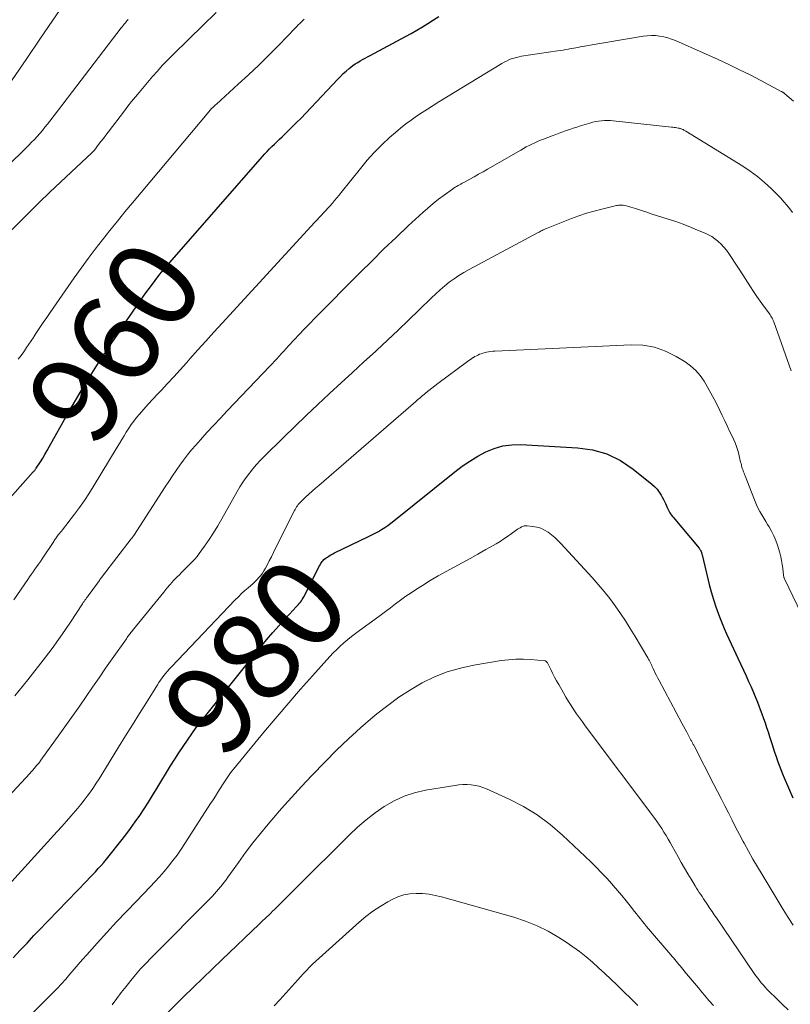
# Model space of a CAD drawing. Units: feet. Extents: x 1945000 to 1950016, y 545000 to 550000.
# Drawn here: x 1945610 to 1945782, y 548331 to 548551 of the extents above; entities that cross this region are included whole.
import ezdxf
from ezdxf.enums import TextEntityAlignment as Align

# ---------------------------------------------------------------- set-up
doc = ezdxf.new("R2010")
doc.units = ezdxf.units.FT
doc.header["$LTSCALE"] = 100
doc.header["$MEASUREMENT"] = 0
for name, color, linetype, lineweight in [('CONTOUR INDEX', 32, 'Continuous', 25), ('CONTOUR INDEX LABEL', 7, 'Continuous', 15), ('CONTOUR INTERMEDIATE', 40, 'Continuous', 15)]:
    doc.layers.add(name, color=color, linetype=linetype, lineweight=lineweight)
doc.styles.add('slant', font='romans.shx', dxfattribs={"oblique": 14.999978})

msp = doc.modelspace()

# ---------------------------------------------------------------- linework, layer by layer
at = {"layer": 'CONTOUR INDEX', "flags": 128}
for points, elevation in [([(1945603.01, 548438.9), (1945612.95, 548449.96), (1945613.04, 548450.06), (1945613.13, 548450.16), (1945613.21, 548450.26), (1945613.3, 548450.36), (1945613.38, 548450.46), (1945613.46, 548450.57), (1945613.54, 548450.68), (1945613.61, 548450.79), (1945614.52, 548452.22), (1945615.04, 548453.05), (1945615.54, 548453.89), (1945616.04, 548454.73), (1945616.52, 548455.59), (1945620.6, 548462.87), (1945622.35, 548465.93), (1945624.15, 548468.95), (1945626.01, 548471.94), (1945627.92, 548474.91), (1945629.23, 548476.89), (1945630.52, 548478.83), (1945631.81, 548480.78), (1945633.11, 548482.72), (1945634.42, 548484.66), (1945635.09, 548485.65), (1945636.07, 548487.09), (1945637.07, 548488.52), (1945638.08, 548489.94), (1945639.11, 548491.35), (1945640.16, 548492.74), (1945641.23, 548494.11), (1945642.34, 548495.45), (1945643.47, 548496.78), (1945664.14, 548520.44), (1945664.66, 548521.01), (1945665.19, 548521.58), (1945665.73, 548522.13), (1945666.28, 548522.68), (1945666.84, 548523.21), (1945667.4, 548523.75), (1945667.96, 548524.28), (1945668.52, 548524.82), (1945669.58, 548525.83), (1945670.66, 548526.88), (1945671.72, 548527.93), (1945672.78, 548529.01), (1945673.81, 548530.1), (1945680.98, 548537.71), (1945681.58, 548538.33), (1945682.21, 548538.93), (1945682.85, 548539.5), (1945683.51, 548540.06), (1945683.88, 548540.36), (1945684.38, 548540.74), (1945684.89, 548541.11), (1945685.43, 548541.45), (1945685.97, 548541.77), (1945686.53, 548542.07), (1945687.08, 548542.37), (1945687.64, 548542.67), (1945688.2, 548542.97), (1945696.14, 548547.22), (1945697.41, 548547.92), (1945698.66, 548548.63), (1945699.9, 548549.37), (1945701.13, 548550.13), (1945702.35, 548550.92), (1945703.56, 548551.7)], 960), ([(1945608.42, 548341.48), (1945610.03, 548343.13), (1945610.55, 548343.67), (1945611.06, 548344.21), (1945611.57, 548344.75), (1945612.07, 548345.3), (1945612.57, 548345.85), (1945613.08, 548346.4), (1945613.59, 548346.94), (1945614.1, 548347.48), (1945624.87, 548358.65), (1945625.52, 548359.33), (1945626.17, 548360), (1945626.82, 548360.69), (1945627.46, 548361.37), (1945628.09, 548362.06), (1945628.72, 548362.76), (1945629.32, 548363.48), (1945629.91, 548364.21), (1945632.54, 548367.53), (1945633.63, 548368.93), (1945634.69, 548370.35), (1945635.71, 548371.8), (1945636.72, 548373.26), (1945637.69, 548374.74), (1945638.66, 548376.23), (1945639.6, 548377.73), (1945640.53, 548379.24), (1945643.63, 548384.33), (1945644.54, 548385.79), (1945645.46, 548387.23), (1945646.41, 548388.67), (1945647.37, 548390.09), (1945648.36, 548391.5), (1945649.37, 548392.88), (1945650.41, 548394.25), (1945651.47, 548395.6), (1945663.72, 548410.82), (1945665.08, 548412.46), (1945666.46, 548414.09), (1945667.88, 548415.69), (1945669.32, 548417.26), (1945671.78, 548419.9), (1945672, 548420.14), (1945672.22, 548420.4), (1945672.43, 548420.65), (1945672.64, 548420.91), (1945672.84, 548421.18), (1945673.03, 548421.46), (1945673.2, 548421.74), (1945673.36, 548422.04), (1945676.9, 548428.98), (1945677.04, 548429.24), (1945677.19, 548429.49), (1945677.35, 548429.74), (1945677.52, 548429.99), (1945677.7, 548430.22), (1945677.9, 548430.43), (1945678.13, 548430.62), (1945678.37, 548430.79), (1945678.65, 548430.97), (1945679.05, 548431.21), (1945679.45, 548431.44), (1945679.86, 548431.66), (1945680.27, 548431.87), (1945687.84, 548435.52), (1945688.59, 548435.89), (1945689.33, 548436.28), (1945690.06, 548436.69), (1945690.78, 548437.11), (1945691.49, 548437.56), (1945692.18, 548438.02), (1945692.86, 548438.52), (1945693.52, 548439.03), (1945707.14, 548450), (1945708.79, 548451.24), (1945710.48, 548452.41), (1945712.25, 548453.47), (1945714.07, 548454.45), (1945715.95, 548455.21), (1945717.88, 548455.77), (1945719.87, 548456.03), (1945721.9, 548456.08), (1945734.52, 548455.39), (1945737.9, 548454.88), (1945741.13, 548453.98), (1945744.13, 548452.5), (1945746.99, 548450.62), (1945751.19, 548447.23), (1945751.79, 548446.7), (1945752.33, 548446.12), (1945752.81, 548445.48), (1945753.23, 548444.8), (1945753.49, 548444.32), (1945753.75, 548443.85), (1945753.99, 548443.37), (1945754.22, 548442.89), (1945754.44, 548442.4), (1945754.61, 548442), (1945754.75, 548441.71), (1945754.89, 548441.43), (1945755.04, 548441.15), (1945755.2, 548440.87), (1945755.36, 548440.61), (1945755.54, 548440.34), (1945755.73, 548440.09), (1945755.93, 548439.84), (1945761.74, 548432.92), (1945761.82, 548432.82), (1945761.89, 548432.72), (1945761.96, 548432.61), (1945762.02, 548432.51), (1945762.08, 548432.4), (1945762.13, 548432.28), (1945762.18, 548432.17), (1945762.22, 548432.05), (1945762.23, 548432.02), (1945762.27, 548431.88), (1945762.31, 548431.74), (1945762.34, 548431.6), (1945762.38, 548431.46), (1945763.99, 548424.86), (1945764.43, 548423.18), (1945764.92, 548421.5), (1945765.47, 548419.85), (1945766.05, 548418.21), (1945766.42, 548417.25), (1945766.87, 548416.1), (1945767.34, 548414.97), (1945767.83, 548413.84), (1945768.35, 548412.72), (1945768.88, 548411.61), (1945769.4, 548410.49), (1945769.92, 548409.38), (1945770.44, 548408.26), (1945772.21, 548404.43), (1945772.77, 548403.19), (1945773.32, 548401.95), (1945773.85, 548400.7), (1945774.38, 548399.45), (1945774.6, 548398.9), (1945775, 548397.92), (1945775.38, 548396.93), (1945775.75, 548395.93), (1945776.11, 548394.93), (1945776.45, 548393.93), (1945776.79, 548392.92), (1945777.13, 548391.91), (1945777.46, 548390.9), (1945777.96, 548389.34), (1945778.27, 548388.36), (1945778.59, 548387.39), (1945778.92, 548386.42), (1945779.26, 548385.45), (1945779.6, 548384.49), (1945779.97, 548383.53), (1945780.35, 548382.58), (1945780.75, 548381.64), (1945782.7, 548377.16)], 980)]:
    msp.add_lwpolyline(points, dxfattribs=dict(at, elevation=elevation))
at = {"layer": 'CONTOUR INTERMEDIATE', "flags": 128}
for points, elevation in [([(1945606.44, 548534.94), (1945611.49, 548542.32), (1945614.42, 548546.6), (1945617.34, 548550.88), (1945620.27, 548555.16)], 944), ([(1945603.65, 548499.57), (1945611.93, 548507.86), (1945614.26, 548510.17), (1945616.61, 548512.46), (1945618.99, 548514.72), (1945621.38, 548516.96), (1945626.05, 548521.28), (1945626.12, 548521.35), (1945626.19, 548521.42), (1945626.26, 548521.49), (1945626.33, 548521.56), (1945626.4, 548521.64), (1945626.47, 548521.71), (1945626.53, 548521.79), (1945626.59, 548521.87), (1945627.53, 548523.1), (1945628.07, 548523.79), (1945628.6, 548524.48), (1945629.13, 548525.18), (1945629.66, 548525.87), (1945633.3, 548530.66), (1945634.1, 548531.69), (1945634.92, 548532.73), (1945635.75, 548533.74), (1945636.59, 548534.75), (1945639.58, 548538.27), (1945640.67, 548539.51), (1945641.77, 548540.73), (1945642.91, 548541.92), (1945644.08, 548543.08), (1945647.76, 548546.68), (1945650.78, 548549.64), (1945653.8, 548552.59)], 952), ([(1945595.64, 548506.97), (1945611.92, 548522.97), (1945612.56, 548523.6), (1945613.18, 548524.25), (1945613.79, 548524.91), (1945614.39, 548525.58), (1945614.98, 548526.26), (1945615.55, 548526.95), (1945616.11, 548527.65), (1945616.67, 548528.35), (1945632.57, 548549.13), (1945632.79, 548549.41), (1945633.01, 548549.69), (1945633.23, 548549.97), (1945633.45, 548550.24), (1945633.68, 548550.52), (1945633.91, 548550.79), (1945634.14, 548551.05)], 948), ([(1945609.59, 548475.18), (1945610.21, 548476), (1945610.81, 548476.83), (1945610.94, 548477.01), (1945611.46, 548477.75), (1945611.97, 548478.51), (1945612.48, 548479.26), (1945612.98, 548480.02), (1945613.09, 548480.18), (1945613.53, 548480.86), (1945613.98, 548481.54), (1945614.43, 548482.22), (1945614.88, 548482.9), (1945615.33, 548483.57), (1945615.79, 548484.24), (1945616.25, 548484.91), (1945616.71, 548485.58), (1945622.07, 548493.32), (1945623.61, 548495.49), (1945625.17, 548497.64), (1945626.77, 548499.75), (1945628.4, 548501.85), (1945630.06, 548503.93), (1945631.73, 548505.99), (1945633.42, 548508.04), (1945635.12, 548510.08), (1945652.14, 548530.38), (1945652.19, 548530.44), (1945652.24, 548530.5), (1945652.29, 548530.56), (1945652.34, 548530.62), (1945652.38, 548530.69), (1945652.43, 548530.75), (1945652.48, 548530.81), (1945652.53, 548530.87), (1945652.59, 548530.95), (1945652.65, 548531.02), (1945652.71, 548531.08), (1945652.77, 548531.14), (1945653.05, 548531.4), (1945653.26, 548531.59), (1945653.46, 548531.78), (1945653.67, 548531.97), (1945653.88, 548532.15), (1945658.75, 548536.56), (1945661.06, 548538.69), (1945663.34, 548540.85), (1945665.57, 548543.05), (1945667.78, 548545.29), (1945671.51, 548549.15), (1945671.83, 548549.48), (1945672.16, 548549.8), (1945672.48, 548550.13), (1945672.81, 548550.45), (1945673.15, 548550.77), (1945673.49, 548551.08)], 956), ([(1945608.62, 548421.39), (1945611.69, 548425.92), (1945612.09, 548426.51), (1945612.49, 548427.09), (1945612.9, 548427.67), (1945613.31, 548428.25), (1945613.72, 548428.83), (1945614.12, 548429.41), (1945614.52, 548429.99), (1945614.92, 548430.58), (1945617.5, 548434.42), (1945617.64, 548434.63), (1945617.78, 548434.85), (1945617.93, 548435.06), (1945618.07, 548435.27), (1945618.22, 548435.48), (1945618.37, 548435.69), (1945618.52, 548435.89), (1945618.68, 548436.09), (1945619.14, 548436.66), (1945619.53, 548437.14), (1945619.92, 548437.63), (1945620.3, 548438.12), (1945620.68, 548438.61), (1945622.18, 548440.56), (1945623.28, 548442.05), (1945624.35, 548443.56), (1945625.36, 548445.1), (1945626.34, 548446.67), (1945631.68, 548455.5), (1945632.19, 548456.35), (1945632.7, 548457.2), (1945633.22, 548458.05), (1945633.73, 548458.89), (1945634.27, 548459.73), (1945634.82, 548460.55), (1945635.42, 548461.34), (1945636.03, 548462.11), (1945636.67, 548462.88), (1945637.64, 548464.02), (1945638.62, 548465.14), (1945639.63, 548466.24), (1945640.66, 548467.32), (1945641.49, 548468.19), (1945642.94, 548469.7), (1945644.37, 548471.23), (1945645.78, 548472.78), (1945647.18, 548474.34), (1945647.95, 548475.21), (1945649.74, 548477.21), (1945651.52, 548479.21), (1945653.32, 548481.19), (1945655.13, 548483.17), (1945675.86, 548505.77), (1945676.34, 548506.29), (1945676.83, 548506.81), (1945677.31, 548507.33), (1945677.81, 548507.84), (1945678.29, 548508.35), (1945678.77, 548508.87), (1945679.25, 548509.4), (1945679.71, 548509.94), (1945679.79, 548510.03), (1945680.28, 548510.61), (1945680.77, 548511.2), (1945681.26, 548511.8), (1945681.74, 548512.4), (1945686.03, 548517.78), (1945687.55, 548519.6), (1945689.14, 548521.35), (1945690.81, 548523.02), (1945692.55, 548524.64), (1945693.89, 548525.82), (1945695.02, 548526.77), (1945696.18, 548527.69), (1945697.36, 548528.57), (1945698.58, 548529.41), (1945699.81, 548530.23), (1945701.06, 548531.03), (1945702.31, 548531.82), (1945703.57, 548532.6), (1945717.61, 548541.18), (1945718.13, 548541.48), (1945718.66, 548541.75), (1945719.2, 548541.99), (1945719.76, 548542.21), (1945720.33, 548542.4), (1945720.9, 548542.56), (1945721.48, 548542.69), (1945722.07, 548542.8), (1945730.11, 548544), (1945730.71, 548544.1), (1945731.31, 548544.2), (1945731.92, 548544.3), (1945732.52, 548544.41), (1945732.77, 548544.46), (1945733.24, 548544.54), (1945733.72, 548544.63), (1945734.19, 548544.72), (1945734.67, 548544.8), (1945735.14, 548544.89), (1945735.62, 548544.98), (1945736.09, 548545.06), (1945736.57, 548545.14), (1945737.37, 548545.28), (1945738.25, 548545.44), (1945739.13, 548545.59), (1945740.01, 548545.74), (1945740.89, 548545.89), (1945749.23, 548547.3), (1945750.14, 548547.41), (1945751.06, 548547.47), (1945751.99, 548547.43), (1945752.91, 548547.34), (1945753.82, 548547.17), (1945754.72, 548546.95), (1945755.59, 548546.66), (1945756.45, 548546.31), (1945765.98, 548542.06), (1945768.39, 548540.95), (1945770.78, 548539.82), (1945773.15, 548538.63), (1945775.51, 548537.41), (1945780.08, 548534.98), (1945780.14, 548534.95), (1945780.19, 548534.92), (1945780.24, 548534.89), (1945780.29, 548534.86), (1945780.34, 548534.83), (1945780.39, 548534.8), (1945780.44, 548534.76), (1945780.49, 548534.73), (1945780.57, 548534.67), (1945780.66, 548534.61), (1945780.74, 548534.54), (1945780.83, 548534.47), (1945780.91, 548534.4), (1945782.8, 548532.8)], 964), ([(1945608.84, 548399.94), (1945611.74, 548403.52), (1945615.64, 548408.58), (1945617.13, 548410.56), (1945618.59, 548412.56), (1945620.01, 548414.59), (1945621.39, 548416.64), (1945623.77, 548420.26), (1945623.94, 548420.52), (1945624.12, 548420.78), (1945624.29, 548421.04), (1945624.47, 548421.3), (1945624.65, 548421.56), (1945624.83, 548421.82), (1945625.02, 548422.07), (1945625.2, 548422.33), (1945627.27, 548425.14), (1945627.41, 548425.33), (1945627.56, 548425.53), (1945627.7, 548425.72), (1945627.84, 548425.92), (1945627.99, 548426.11), (1945628.14, 548426.3), (1945628.28, 548426.5), (1945628.43, 548426.69), (1945634.83, 548435), (1945634.9, 548435.09), (1945634.97, 548435.19), (1945635.04, 548435.28), (1945635.11, 548435.38), (1945635.18, 548435.47), (1945635.25, 548435.57), (1945635.32, 548435.67), (1945635.38, 548435.76), (1945642.43, 548446.66), (1945643.22, 548447.87), (1945644.02, 548449.08), (1945644.84, 548450.27), (1945645.66, 548451.46), (1945646.51, 548452.63), (1945647.39, 548453.78), (1945648.31, 548454.89), (1945649.26, 548455.98), (1945650.27, 548457.11), (1945651.75, 548458.75), (1945653.24, 548460.37), (1945654.74, 548461.99), (1945656.26, 548463.59), (1945665.79, 548473.58), (1945666.32, 548474.14), (1945666.85, 548474.7), (1945667.37, 548475.27), (1945667.88, 548475.84), (1945668.4, 548476.41), (1945668.91, 548476.98), (1945669.43, 548477.55), (1945669.96, 548478.12), (1945671.21, 548479.46), (1945672.36, 548480.7), (1945673.53, 548481.92), (1945674.7, 548483.13), (1945675.88, 548484.34), (1945685.98, 548494.53), (1945688.63, 548497.16), (1945691.3, 548499.78), (1945694, 548502.35), (1945696.73, 548504.91), (1945699.96, 548507.89), (1945701.11, 548508.91), (1945702.28, 548509.9), (1945703.49, 548510.86), (1945704.72, 548511.78), (1945706.64, 548513.15), (1945706.93, 548513.36), (1945707.24, 548513.56), (1945707.54, 548513.75), (1945707.86, 548513.93), (1945708.17, 548514.11), (1945708.49, 548514.28), (1945708.81, 548514.46), (1945709.12, 548514.63), (1945710.47, 548515.36), (1945711.46, 548515.9), (1945712.45, 548516.45), (1945713.44, 548517), (1945714.42, 548517.57), (1945721.85, 548521.87), (1945722.46, 548522.21), (1945723.09, 548522.55), (1945723.72, 548522.88), (1945724.35, 548523.2), (1945724.99, 548523.5), (1945725.64, 548523.79), (1945726.29, 548524.06), (1945726.95, 548524.32), (1945728.92, 548525.05), (1945729.7, 548525.34), (1945730.48, 548525.63), (1945731.26, 548525.92), (1945732.04, 548526.2), (1945732.82, 548526.48), (1945733.61, 548526.75), (1945734.4, 548527.01), (1945735.19, 548527.26), (1945737.33, 548527.9), (1945737.96, 548528.07), (1945738.61, 548528.22), (1945739.26, 548528.33), (1945739.91, 548528.41), (1945740.57, 548528.45), (1945741.23, 548528.46), (1945741.89, 548528.44), (1945742.55, 548528.39), (1945755.53, 548527), (1945755.83, 548526.97), (1945756.12, 548526.93), (1945756.42, 548526.89), (1945756.71, 548526.84), (1945757.01, 548526.79), (1945757.16, 548526.76), (1945757.3, 548526.73), (1945757.44, 548526.69), (1945757.58, 548526.65), (1945757.72, 548526.6), (1945757.86, 548526.55), (1945758, 548526.49), (1945758.13, 548526.43), (1945758.16, 548526.42), (1945758.31, 548526.34), (1945758.46, 548526.26), (1945758.6, 548526.18), (1945758.75, 548526.1), (1945771.47, 548518.25), (1945773.16, 548517.13), (1945774.79, 548515.93), (1945776.33, 548514.63), (1945777.82, 548513.25), (1945779.23, 548511.85), (1945779.96, 548511.1), (1945780.66, 548510.33), (1945781.34, 548509.54), (1945781.99, 548508.72), (1945782.63, 548507.9)], 968), ([(1945600.7, 548370.33), (1945612.15, 548382.65), (1945612.48, 548383.01), (1945612.81, 548383.37), (1945613.13, 548383.73), (1945613.45, 548384.1), (1945613.76, 548384.47), (1945614.07, 548384.84), (1945614.37, 548385.23), (1945614.66, 548385.62), (1945618.9, 548391.49), (1945620.39, 548393.56), (1945621.86, 548395.64), (1945623.31, 548397.73), (1945624.76, 548399.83), (1945626.2, 548401.93), (1945627.65, 548404.02), (1945629.1, 548406.11), (1945630.56, 548408.2), (1945633.75, 548412.73), (1945633.92, 548412.96), (1945634.08, 548413.19), (1945634.25, 548413.41), (1945634.42, 548413.64), (1945634.59, 548413.86), (1945634.76, 548414.08), (1945634.93, 548414.3), (1945635.11, 548414.52), (1945642.08, 548423.12), (1945642.8, 548423.99), (1945643.54, 548424.85), (1945644.3, 548425.69), (1945645.08, 548426.51), (1945645.51, 548426.95), (1945646.09, 548427.54), (1945646.67, 548428.13), (1945647.26, 548428.71), (1945647.86, 548429.28), (1945648.45, 548429.87), (1945649.01, 548430.47), (1945649.54, 548431.11), (1945650.04, 548431.77), (1945651.2, 548433.37), (1945652.23, 548434.86), (1945653.23, 548436.37), (1945654.18, 548437.92), (1945655.09, 548439.49), (1945658.48, 548445.57), (1945659.11, 548446.65), (1945659.78, 548447.7), (1945660.49, 548448.72), (1945661.23, 548449.72), (1945662.02, 548450.68), (1945662.83, 548451.63), (1945663.67, 548452.54), (1945664.54, 548453.43), (1945668.85, 548457.67), (1945671.37, 548460.14), (1945673.92, 548462.59), (1945676.49, 548465.01), (1945679.07, 548467.41), (1945679.16, 548467.49), (1945681.72, 548469.85), (1945684.27, 548472.2), (1945686.83, 548474.55), (1945689.38, 548476.9), (1945689.7, 548477.19), (1945692.09, 548479.4), (1945694.46, 548481.64), (1945696.81, 548483.89), (1945699.15, 548486.17), (1945701.92, 548488.88), (1945702.88, 548489.79), (1945703.86, 548490.67), (1945704.87, 548491.52), (1945705.9, 548492.35), (1945706.96, 548493.12), (1945708.05, 548493.87), (1945709.17, 548494.55), (1945710.32, 548495.2), (1945725.73, 548503.43), (1945725.96, 548503.55), (1945726.19, 548503.68), (1945726.43, 548503.8), (1945726.66, 548503.92), (1945726.89, 548504.04), (1945727.13, 548504.15), (1945727.37, 548504.26), (1945727.61, 548504.36), (1945733.19, 548506.56), (1945734.86, 548507.18), (1945736.55, 548507.75), (1945738.27, 548508.25), (1945740, 548508.7), (1945742.98, 548509.42), (1945743.23, 548509.47), (1945743.49, 548509.51), (1945743.74, 548509.54), (1945744, 548509.57), (1945744.25, 548509.57), (1945744.51, 548509.56), (1945744.76, 548509.53), (1945745.01, 548509.49), (1945745.51, 548509.38), (1945746.01, 548509.26), (1945746.5, 548509.13), (1945746.99, 548508.99), (1945747.48, 548508.84), (1945748.88, 548508.37), (1945750.06, 548507.97), (1945751.25, 548507.58), (1945752.44, 548507.2), (1945753.63, 548506.82), (1945754.84, 548506.44), (1945756.5, 548505.89), (1945758.15, 548505.31), (1945759.77, 548504.68), (1945761.39, 548504.01), (1945763.09, 548503.28), (1945763.83, 548502.92), (1945764.54, 548502.53), (1945765.22, 548502.07), (1945765.87, 548501.57), (1945765.99, 548501.46), (1945766.65, 548500.85), (1945767.27, 548500.21), (1945767.84, 548499.52), (1945768.36, 548498.79), (1945768.52, 548498.55), (1945769.1, 548497.67), (1945769.67, 548496.79), (1945770.24, 548495.91), (1945770.8, 548495.03), (1945773.19, 548491.31), (1945773.9, 548490.24), (1945774.62, 548489.18), (1945775.36, 548488.14), (1945776.11, 548487.1), (1945777.3, 548485.52), (1945777.47, 548485.28), (1945777.63, 548485.04), (1945777.78, 548484.8), (1945777.93, 548484.55), (1945778.06, 548484.29), (1945778.19, 548484.03), (1945778.3, 548483.76), (1945778.4, 548483.49), (1945782.33, 548472.57)], 972), ([(1945605.16, 548355.28), (1945618.31, 548369.68), (1945619.33, 548370.81), (1945620.35, 548371.96), (1945621.36, 548373.11), (1945622.36, 548374.27), (1945622.83, 548374.81), (1945623.57, 548375.71), (1945624.3, 548376.63), (1945625.01, 548377.56), (1945625.69, 548378.51), (1945626.36, 548379.47), (1945627.01, 548380.45), (1945627.64, 548381.43), (1945628.26, 548382.42), (1945631.99, 548388.5), (1945633.54, 548391.01), (1945635.09, 548393.51), (1945636.65, 548396.01), (1945638.21, 548398.51), (1945640.67, 548402.41), (1945641.02, 548402.94), (1945641.38, 548403.47), (1945641.75, 548403.99), (1945642.13, 548404.51), (1945642.53, 548405.01), (1945642.93, 548405.5), (1945643.36, 548405.98), (1945643.79, 548406.45), (1945658.05, 548421.38), (1945658.76, 548422.09), (1945659.48, 548422.79), (1945660.22, 548423.46), (1945660.98, 548424.12), (1945661.53, 548424.59), (1945662.01, 548425.01), (1945662.48, 548425.44), (1945662.93, 548425.9), (1945663.36, 548426.37), (1945663.77, 548426.86), (1945664.15, 548427.37), (1945664.49, 548427.9), (1945664.81, 548428.46), (1945665.19, 548429.18), (1945665.67, 548430.11), (1945666.15, 548431.04), (1945666.63, 548431.98), (1945667.1, 548432.91), (1945671.29, 548441.34), (1945671.44, 548441.62), (1945671.6, 548441.9), (1945671.77, 548442.17), (1945671.95, 548442.43), (1945672.15, 548442.69), (1945672.35, 548442.93), (1945672.57, 548443.17), (1945672.8, 548443.39), (1945673.78, 548444.32), (1945674.5, 548445), (1945675.24, 548445.67), (1945675.98, 548446.33), (1945676.73, 548446.98), (1945698.4, 548465.72), (1945698.89, 548466.14), (1945699.38, 548466.55), (1945699.87, 548466.96), (1945700.36, 548467.37), (1945700.67, 548467.63), (1945701.32, 548468.16), (1945701.98, 548468.68), (1945702.65, 548469.19), (1945703.32, 548469.7), (1945709.97, 548474.66), (1945710.29, 548474.89), (1945710.61, 548475.12), (1945710.94, 548475.34), (1945711.27, 548475.55), (1945711.29, 548475.56), (1945711.61, 548475.75), (1945711.95, 548475.93), (1945712.29, 548476.09), (1945712.64, 548476.24), (1945713, 548476.37), (1945713.36, 548476.49), (1945713.73, 548476.59), (1945714.1, 548476.68), (1945714.25, 548476.71), (1945714.69, 548476.8), (1945715.14, 548476.87), (1945715.6, 548476.91), (1945716.05, 548476.95), (1945746.51, 548478.37), (1945749.16, 548478.26), (1945751.74, 548477.83), (1945754.2, 548476.95), (1945756.58, 548475.77), (1945758.58, 548474.54), (1945759.82, 548473.65), (1945760.96, 548472.66), (1945761.95, 548471.51), (1945762.83, 548470.27), (1945763.62, 548468.93), (1945764.38, 548467.58), (1945765.11, 548466.21), (1945765.8, 548464.83), (1945766.91, 548462.55), (1945767.46, 548461.41), (1945768.01, 548460.26), (1945768.55, 548459.11), (1945769.09, 548457.96), (1945769.4, 548457.28), (1945769.76, 548456.46), (1945770.08, 548455.63), (1945770.35, 548454.77), (1945770.59, 548453.91), (1945770.84, 548452.85), (1945770.93, 548452.51), (1945771.01, 548452.16), (1945771.1, 548451.82), (1945771.18, 548451.47), (1945771.21, 548451.36), (1945771.28, 548451.07), (1945771.37, 548450.79), (1945771.46, 548450.51), (1945771.57, 548450.23), (1945771.68, 548449.96), (1945771.78, 548449.68), (1945771.89, 548449.41), (1945772, 548449.13), (1945773.92, 548444.15), (1945774.24, 548443.37), (1945774.58, 548442.6), (1945774.95, 548441.84), (1945775.33, 548441.1), (1945775.74, 548440.36), (1945776.16, 548439.64), (1945776.6, 548438.91), (1945777.04, 548438.2), (1945777.36, 548437.71), (1945777.92, 548436.73), (1945778.43, 548435.73), (1945778.86, 548434.68), (1945779.22, 548433.62), (1945779.74, 548431.88), (1945779.97, 548431.04), (1945780.16, 548430.19), (1945780.3, 548429.33), (1945780.42, 548428.47), (1945780.57, 548426.95), (1945780.58, 548426.84), (1945780.6, 548426.73), (1945780.62, 548426.63), (1945780.65, 548426.53), (1945780.68, 548426.42), (1945780.71, 548426.32), (1945780.75, 548426.22), (1945780.8, 548426.13), (1945786.5, 548414.36)], 976), ([(1945610.76, 548327.06), (1945617.26, 548333.57), (1945618.26, 548334.6), (1945619.24, 548335.64), (1945620.19, 548336.7), (1945621.12, 548337.79), (1945622.05, 548338.88), (1945622.98, 548339.96), (1945623.92, 548341.04), (1945624.87, 548342.11), (1945627.24, 548344.75), (1945629.39, 548347.12), (1945631.56, 548349.48), (1945633.76, 548351.81), (1945635.98, 548354.12), (1945639.06, 548357.27), (1945640.12, 548358.4), (1945641.17, 548359.56), (1945642.18, 548360.74), (1945643.17, 548361.94), (1945644.13, 548363.16), (1945645.06, 548364.41), (1945645.95, 548365.69), (1945646.81, 548366.98), (1945652.57, 548375.88), (1945653.12, 548376.73), (1945653.66, 548377.57), (1945654.19, 548378.43), (1945654.72, 548379.28), (1945655.22, 548380.09), (1945655.5, 548380.54), (1945655.79, 548380.99), (1945656.08, 548381.43), (1945656.38, 548381.87), (1945656.69, 548382.3), (1945657.01, 548382.73), (1945657.34, 548383.15), (1945657.67, 548383.56), (1945664.86, 548392.29), (1945667.43, 548395.37), (1945670.03, 548398.42), (1945672.66, 548401.43), (1945675.32, 548404.43), (1945679.21, 548408.74), (1945679.96, 548409.54), (1945680.74, 548410.33), (1945681.54, 548411.08), (1945682.37, 548411.82), (1945683.22, 548412.52), (1945684.07, 548413.22), (1945684.95, 548413.89), (1945685.83, 548414.55), (1945689.33, 548417.09), (1945690.47, 548417.93), (1945691.62, 548418.78), (1945692.76, 548419.64), (1945693.89, 548420.51), (1945695.03, 548421.36), (1945696.18, 548422.2), (1945697.36, 548422.99), (1945698.56, 548423.77), (1945699.92, 548424.63), (1945701.65, 548425.69), (1945703.4, 548426.73), (1945705.17, 548427.72), (1945706.96, 548428.69), (1945708.75, 548429.64), (1945710.53, 548430.61), (1945712.31, 548431.61), (1945714.07, 548432.62), (1945716.37, 548433.95), (1945717.24, 548434.47), (1945718.1, 548435.01), (1945718.93, 548435.58), (1945719.76, 548436.17), (1945720.84, 548436.97), (1945721.12, 548437.16), (1945721.41, 548437.35), (1945721.71, 548437.52), (1945722.01, 548437.68), (1945722.33, 548437.81), (1945722.65, 548437.9), (1945722.98, 548437.93), (1945723.32, 548437.93), (1945724.57, 548437.81), (1945725.49, 548437.64), (1945726.36, 548437.39), (1945727.19, 548436.99), (1945727.98, 548436.5), (1945728.73, 548435.92), (1945729.45, 548435.32), (1945730.13, 548434.67), (1945730.79, 548433.99), (1945737.82, 548426.36), (1945739.17, 548424.84), (1945740.49, 548423.29), (1945741.74, 548421.69), (1945742.96, 548420.06), (1945744.13, 548418.39), (1945745.27, 548416.71), (1945746.35, 548414.99), (1945747.41, 548413.25), (1945750.24, 548408.46), (1945750.4, 548408.18), (1945750.55, 548407.9), (1945750.7, 548407.61), (1945750.85, 548407.32), (1945750.99, 548407.03), (1945751.13, 548406.74), (1945751.27, 548406.45), (1945751.41, 548406.16), (1945751.67, 548405.61), (1945751.94, 548405.05), (1945752.22, 548404.49), (1945752.5, 548403.94), (1945752.79, 548403.39), (1945757.85, 548393.89), (1945758.22, 548393.2), (1945758.59, 548392.51), (1945758.96, 548391.82), (1945759.33, 548391.14), (1945759.91, 548390.09), (1945760, 548389.93), (1945760.08, 548389.77), (1945760.17, 548389.61), (1945760.26, 548389.45), (1945760.34, 548389.29), (1945760.43, 548389.12), (1945760.51, 548388.96), (1945760.6, 548388.8), (1945765.04, 548380.18), (1945765.86, 548378.59), (1945766.67, 548377), (1945767.48, 548375.4), (1945768.27, 548373.8), (1945769.08, 548372.2), (1945769.89, 548370.61), (1945770.72, 548369.03), (1945771.56, 548367.45), (1945771.78, 548367.04), (1945772.74, 548365.27), (1945773.73, 548363.51), (1945774.75, 548361.77), (1945775.78, 548360.04), (1945780.53, 548352.25), (1945781.64, 548350.47), (1945782.77, 548348.71)], 984), ([(1945630.58, 548330.96), (1945631.59, 548332.33), (1945632.61, 548333.69), (1945633.66, 548335.04), (1945634.72, 548336.37), (1945635.81, 548337.68), (1945636.93, 548338.96), (1945638.09, 548340.21), (1945639.27, 548341.44), (1945652.95, 548355.25), (1945653.42, 548355.74), (1945653.89, 548356.24), (1945654.33, 548356.76), (1945654.77, 548357.28), (1945655.2, 548357.82), (1945655.61, 548358.35), (1945656.02, 548358.9), (1945656.42, 548359.45), (1945658.79, 548362.76), (1945660.39, 548364.95), (1945662.03, 548367.11), (1945663.72, 548369.23), (1945665.44, 548371.33), (1945666.24, 548372.27), (1945668.41, 548374.79), (1945670.62, 548377.29), (1945672.88, 548379.73), (1945675.17, 548382.15), (1945678.14, 548385.22), (1945680.73, 548387.81), (1945683.36, 548390.34), (1945686.07, 548392.79), (1945688.84, 548395.19), (1945689.72, 548395.93), (1945692.13, 548397.84), (1945694.61, 548399.65), (1945697.2, 548401.3), (1945699.86, 548402.85), (1945702.62, 548404.18), (1945705.45, 548405.32), (1945708.37, 548406.16), (1945711.37, 548406.81), (1945717.5, 548407.82), (1945719.14, 548408.03), (1945720.79, 548408.16), (1945722.45, 548408.16), (1945724.11, 548408.08), (1945727.24, 548407.81), (1945727.33, 548407.8), (1945727.42, 548407.77), (1945727.5, 548407.72), (1945727.58, 548407.66), (1945727.64, 548407.59), (1945727.71, 548407.51), (1945727.76, 548407.43), (1945727.81, 548407.34), (1945728.57, 548405.84), (1945729, 548405), (1945729.44, 548404.17), (1945729.89, 548403.34), (1945730.35, 548402.52), (1945731.41, 548400.64), (1945731.96, 548399.68), (1945732.53, 548398.73), (1945733.12, 548397.8), (1945733.73, 548396.87), (1945734.35, 548395.95), (1945734.98, 548395.05), (1945735.63, 548394.15), (1945736.29, 548393.26), (1945751.81, 548372.58), (1945752.35, 548371.84), (1945752.88, 548371.09), (1945753.38, 548370.33), (1945753.87, 548369.55), (1945754.35, 548368.76), (1945754.82, 548367.97), (1945755.27, 548367.18), (1945755.72, 548366.37), (1945757.03, 548363.97), (1945757.73, 548362.71), (1945758.44, 548361.46), (1945759.18, 548360.22), (1945759.93, 548358.98), (1945760.85, 548357.5), (1945761.16, 548357.02), (1945761.46, 548356.54), (1945761.77, 548356.06), (1945762.08, 548355.58), (1945762.4, 548355.11), (1945762.71, 548354.63), (1945763.03, 548354.16), (1945763.34, 548353.69), (1945763.66, 548353.21), (1945764.14, 548352.49), (1945764.62, 548351.78), (1945765.1, 548351.07), (1945765.59, 548350.36), (1945774.06, 548337.94), (1945774.43, 548337.42), (1945774.81, 548336.9), (1945775.2, 548336.39), (1945775.61, 548335.89), (1945776.02, 548335.4), (1945776.45, 548334.92), (1945776.89, 548334.46), (1945777.34, 548334), (1945779.01, 548332.36), (1945780.31, 548331.1), (1945781.63, 548329.86)], 988), ([(1945642.54, 548328.81), (1945646.5, 548332.7), (1945648.65, 548334.8), (1945650.8, 548336.89), (1945652.95, 548338.97), (1945655.12, 548341.05), (1945663.38, 548348.95), (1945663.82, 548349.37), (1945664.25, 548349.78), (1945664.69, 548350.19), (1945665.12, 548350.6), (1945665.55, 548351.01), (1945665.99, 548351.43), (1945666.42, 548351.84), (1945666.85, 548352.26), (1945667.95, 548353.35), (1945668.93, 548354.31), (1945669.91, 548355.27), (1945670.88, 548356.24), (1945671.86, 548357.21), (1945683.57, 548368.9), (1945685.41, 548370.63), (1945687.31, 548372.27), (1945689.31, 548373.8), (1945691.38, 548375.25), (1945693.55, 548376.49), (1945695.8, 548377.54), (1945698.16, 548378.3), (1945700.59, 548378.87), (1945707.16, 548379.97), (1945708.06, 548380.09), (1945708.96, 548380.16), (1945709.86, 548380.15), (1945710.77, 548380.1), (1945711.67, 548379.96), (1945712.55, 548379.77), (1945713.41, 548379.5), (1945714.25, 548379.16), (1945719.25, 548376.89), (1945722.48, 548375.22), (1945725.57, 548373.36), (1945728.46, 548371.19), (1945731.22, 548368.83), (1945737.51, 548362.87), (1945738.74, 548361.68), (1945739.94, 548360.46), (1945741.1, 548359.21), (1945742.24, 548357.94), (1945742.53, 548357.61), (1945743.5, 548356.48), (1945744.45, 548355.34), (1945745.39, 548354.19), (1945746.32, 548353.04), (1945747.28, 548351.83), (1945747.72, 548351.27), (1945748.16, 548350.7), (1945748.6, 548350.14), (1945749.05, 548349.58), (1945749.49, 548349.02), (1945749.94, 548348.46), (1945750.4, 548347.91), (1945750.87, 548347.37), (1945755.39, 548342.12), (1945755.69, 548341.76), (1945755.99, 548341.41), (1945756.29, 548341.06), (1945756.6, 548340.7), (1945756.9, 548340.34), (1945757.2, 548339.99), (1945757.5, 548339.63), (1945757.79, 548339.27), (1945758.94, 548337.89), (1945759.81, 548336.84), (1945760.68, 548335.79), (1945761.56, 548334.74), (1945762.43, 548333.7), (1945762.93, 548333.1), (1945763.93, 548331.93), (1945764.93, 548330.77)], 992), ([(1945666.77, 548330.76), (1945668.04, 548332.1), (1945670.72, 548335.08), (1945671.37, 548335.8), (1945672.02, 548336.52), (1945672.67, 548337.23), (1945673.33, 548337.95), (1945673.99, 548338.65), (1945674.67, 548339.34), (1945675.36, 548340.01), (1945676.07, 548340.67), (1945685.73, 548349.4), (1945687.24, 548350.67), (1945688.81, 548351.86), (1945690.46, 548352.94), (1945692.17, 548353.95), (1945693.13, 548354.47), (1945694.42, 548355.05), (1945695.74, 548355.49), (1945697.12, 548355.73), (1945698.53, 548355.84), (1945699.95, 548355.79), (1945701.37, 548355.65), (1945702.77, 548355.4), (1945704.16, 548355.07), (1945720.29, 548350.51), (1945722.93, 548349.64), (1945725.51, 548348.62), (1945727.99, 548347.37), (1945730.4, 548345.98), (1945731.99, 548344.97), (1945733.53, 548343.93), (1945735.03, 548342.85), (1945736.48, 548341.69), (1945737.89, 548340.48), (1945739.27, 548339.23), (1945740.63, 548337.97), (1945741.99, 548336.69), (1945743.33, 548335.41), (1945748.06, 548330.82)], 996)]:
    msp.add_lwpolyline(points, dxfattribs=dict(at, elevation=elevation))

# ---------------------------------------------------------------- texts
at = {"layer": 'CONTOUR INDEX LABEL', "style": 'slant', "oblique": 15}
for s, rotation, p in [('960', 56.4705, (1945631.1, 548479.11, 960)), ('980', 50.0827, (1945662.55, 548408.88, 980))]:
    msp.add_text(s, height=20, rotation=rotation, dxfattribs=at).set_placement(p, align=Align.MIDDLE_CENTER)

doc.saveas('drawing.dxf')
